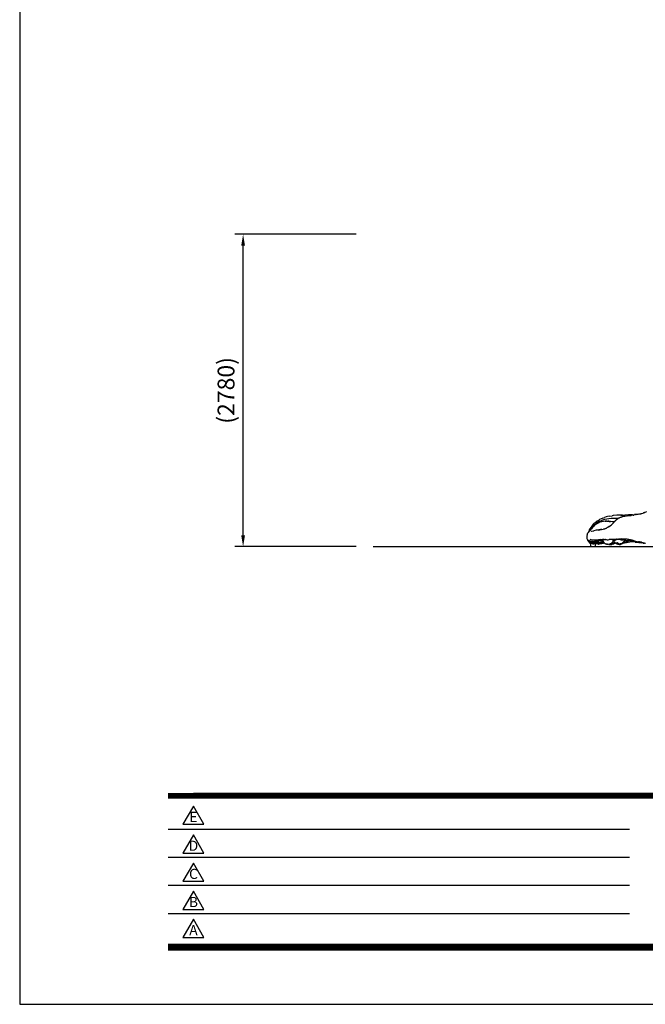
# Model space of a CAD drawing. Extents: x 48547 to 78247, y 0 to 21000.
# Drawn here: x 48547 to 54104, y 0 to 8751 of the extents above; entities that cross this region are included whole.
import ezdxf
from ezdxf.enums import TextEntityAlignment as Align

# ---------------------------------------------------------------- set-up
doc = ezdxf.new("R2010")
doc.units = 0
doc.header["$LTSCALE"] = 15
doc.layers.get('0').update_dxf_attribs({"linetype": 'CONTINUOUS'})
doc.layers.get('DEFPOINTS').update_dxf_attribs({"linetype": 'CONTINUOUS'})
for name, color, linetype in [('P001', 131, 'CONTINUOUS'), ('P_2DIM', 6, 'CONTINUOUS'), ('P_5DRAWFRAME', 104, 'CONTINUOUS'), ('P_7THICK', 7, 'CONTINUOUS')]:
    doc.layers.add(name, color=color, linetype=linetype)
doc.styles.add('BIGFONT', font='simplex.shx', dxfattribs={"bigfont": 'bigfont.shx'})
doc.styles.get("Standard").update_dxf_attribs({"font": 'simplex.shx', "bigfont": 'bigfont.shx'})
doc.dimstyles.new('DIMBIGFONT$0', dxfattribs={"dimscale": 30, "dimtxt": 3, "dimasz": 2, "dimexe": 1.5, "dimexo": 3, "dimgap": 0.75, "dimtad": 1, "dimdec": 1, "dimdsep": 46, "dimtxsty": 'BIGFONT', "dimsah": 1, "dimcen": 0, "dimclrt": 230, "dimadec": 1, "dimazin": 2, "dimtfac": 0.6, "dimtdec": 1, "dimtofl": 0, "dimtmove": 2, "dimatfit": 3, "dimfxl": 0, "dimtvp": 1, "dimtolj": 1, "dimarcsym": 0})

# ---------------------------------------------------------------- blocks, each defined once
blk = doc.blocks.new('DFP2')
at = {"color": 0}
for p, q in [((26.35, 37.5), (580.85, 37.5)), ((26.35, 37.4), (580.85, 37.4)), ((580.85, 37.3), (26.35, 37.3)), ((580.85, 37.2), (26.35, 37.2)), ((26.35, 37.1), (580.85, 37.1)), ((26.35, 37), (580.85, 37)), ((26.35, 36.9), (580.85, 36.9)), ((26.35, 36.8), (580.85, 36.8)), ((324.85, 37.5), (30.85, 37.5)), ((324.85, 37.3), (30.85, 37.3)), ((26.35, 36.7), (580.85, 36.7)), ((26.35, 31.15), (108.35, 31.15)), ((26.35, 26.15), (108.35, 26.15)), ((26.35, 21.15), (108.35, 21.15)), ((26.35, 16.15), (108.35, 16.15)), ((26.35, 10.7), (580.85, 10.7)), ((26.35, 10.6), (580.85, 10.6)), ((26.35, 10.5), (580.85, 10.5)), ((26.35, 10.4), (580.85, 10.4)), ((26.35, 10.3), (580.85, 10.3)), ((26.35, 10.2), (580.85, 10.2)), ((26.35, 10.1), (580.85, 10.1)), ((26.35, 10), (580.85, 10)), ((26.35, 9.9), (580.85, 9.9)), ((26.35, 9.8), (580.85, 9.8)), ((26.35, 9.7), (580.85, 9.7))]:
    blk.add_line(p, q, dxfattribs=at)
at = {"color": 0, "ltscale": 0.5}
for points in [[(30.86, 35.24), (28.99, 32), (32.73, 32)], [(30.87, 30.11), (29, 26.87), (32.74, 26.87)], [(30.87, 25.11), (29, 21.87), (32.74, 21.87)], [(30.87, 20.11), (29, 16.87), (32.74, 16.87)], [(30.87, 15.11), (29, 11.87), (32.74, 11.87)]]:
    blk.add_lwpolyline(points, close=True, dxfattribs=at)
at = {"layer": 'DEFPOINTS', "color": 0}
for p, q in [((0, 420), (0, 0)), ((0, 0), (594, 0))]:
    blk.add_line(p, q, dxfattribs=at)
at = {"color": 0, "ltscale": 0.5}
for s, p in [('E', (30.86, 33.08)), ('D', (30.87, 27.95)), ('C', (30.87, 22.95)), ('B', (30.87, 17.95)), ('A', (30.87, 12.95))]:
    blk.add_text(s, height=1.8, dxfattribs=at).set_placement(p, align=Align.MIDDLE)
at = {"color": 83, "ltscale": 0.5, "style": 'BIGFONT', "flags": 8}
for tag, p in [('REV05', (34.1, 32.19)), ('REV04', (34.1, 27.14)), ('REV03', (34.1, 21.89)), ('REV02', (34.1, 16.64)), ('REV01', (34.1, 11.39))]:
    blk.add_attdef(tag, text='', height=2, dxfattribs=at).set_placement(p, align=Align.BOTTOM_LEFT)
for tag, p in [('REVD5', (101.67, 32.19)), ('R5D', (116.23, 32.19)), ('R5C', (125.35, 32.19)), ('R5A', (134.48, 32.19)), ('REVD4', (101.67, 27.14)), ('R4D', (116.23, 27.14)), ('R4C', (125.35, 27.14)), ('R4A', (134.48, 27.14)), ('REVD3', (101.67, 21.89)), ('R3D', (116.23, 21.89)), ('R3C', (125.35, 21.89)), ('R3A', (134.48, 21.89)), ('REVD2', (101.67, 16.64)), ('R2D', (116.23, 16.64)), ('R2C', (125.35, 16.64)), ('R2A', (134.48, 16.64)), ('REVD1', (101.67, 11.39)), ('R1D', (116.23, 11.39)), ('R1C', (125.35, 11.39)), ('R1A', (134.48, 11.39))]:
    blk.add_attdef(tag, text='', height=2, dxfattribs=at).set_placement(p, align=Align.BOTTOM_CENTER)
at = {"color": 83, "ltscale": 0.5, "style": 'BIGFONT'}
for tag, height, p in [('PROJECT1', 4, (429.42, 29.5)), ('DATE', 3, (503.03, 29.02)), ('SCALE', 3, (542.35, 28.81)), ('PROJECT2', 4, (430.24, 20.28)), ('PROJECT3', 4, (430.24, 11.59)), ('DWGNO', 3, (513.51, 12.49))]:
    blk.add_attdef(tag, text='', height=height, dxfattribs=at).set_placement(p, align=Align.BOTTOM_CENTER)
blk = doc.blocks.new('*D12')
at = {"layer": 'DEFPOINTS', "color": 0}
for p in [(50531.2, 6843.8), (51686.8, 6843.8), (51686.8, 4068.2)]:
    blk.add_point(p, dxfattribs=at)
at = {"layer": 'P_2DIM', "color": 0, "lineweight": -2}
for p, q in [((51536.8, 6843.8), (50456.2, 6843.8)), ((50531.2, 4168.2), (50531.2, 6743.8)), ((51536.8, 4068.2), (50456.2, 4068.2))]:
    blk.add_line(p, q, dxfattribs=at)
at = {"layer": 'P_2DIM', "color": 0}
for points in [[(50514.5, 6743.8), (50547.8, 6743.8), (50531.2, 6843.8)], [(50514.5, 4168.2), (50547.8, 4168.2), (50531.2, 4068.2)]]:
    blk.add_solid(points, dxfattribs=at)
at = {"layer": 'P_2DIM', "color": 230, "insert": (50379.4, 5456), "char_height": 150, "attachment_point": 5, "rotation": 90, "style": 'BIGFONT'}
blk.add_mtext('\\A1;{\\C3;(2780)}', dxfattribs=at)

msp = doc.modelspace()

# ---------------------------------------------------------------- linework, layer by layer
at = {"layer": 'P001'}
for p, q in [((54114.88, 4375.95), (54099.12, 4370.7)), ((53658.95, 4282.38), (53670.12, 4291.08)), ((53670.11, 4291.07), (53670.17, 4290.98)), ((53670.12, 4291.08), (53677.48, 4296.33)), ((53670.27, 4290.82), (53670.17, 4290.97)), ((53677.48, 4296.33), (53685.08, 4301.24)), ((53685.08, 4301.24), (53692.85, 4305.86)), ((53688.28, 4286.9), (53692.29, 4289.08)), ((53704.67, 4294.95), (53692.29, 4289.08)), ((53696.83, 4308), (53692.85, 4305.86)), ((53696.37, 4291.15), (53693.7, 4289.75)), ((53704.67, 4294.95), (53696.37, 4291.15)), ((53712.93, 4315.7), (53696.83, 4308)), ((53725.21, 4321.03), (53712.93, 4315.7)), ((53725.21, 4321.03), (53742.11, 4327.2)), ((53754.96, 4331.35), (53742.11, 4327.2)), ((53748.55, 4293.61), (53758.78, 4293.77)), ((53763.87, 4293.64), (53748.55, 4293.61)), ((53768.26, 4334.88), (53754.96, 4331.35)), ((53763.87, 4293.64), (53758.78, 4293.77)), ((53763.87, 4293.64), (53768.94, 4293.36)), ((53786.14, 4339), (53768.26, 4334.88)), ((53768.94, 4293.36), (53772.04, 4293.09)), ((53772.04, 4293.09), (53771.97, 4293.09)), ((53771.97, 4293.09), (53773.99, 4292.95)), ((53772.57, 4293.04), (53779.01, 4292.48)), ((53777.61, 4292.6), (53773.99, 4292.95)), ((53789.46, 4291.46), (53779.01, 4292.48)), ((53783.99, 4291.99), (53790.15, 4291.37)), ((53786.15, 4338.89), (53786.14, 4339)), ((53786.15, 4338.89), (53809.32, 4342.69)), ((53786.15, 4338.89), (53786.28, 4339.01)), ((53786.28, 4339.01), (53809.32, 4342.69)), ((53791.25, 4291.23), (53789.46, 4291.46)), ((53791.25, 4291.23), (53791.42, 4291.24)), ((53791.42, 4291.24), (53794.87, 4290.89)), ((53822.27, 4287.3), (53794.87, 4290.89)), ((53818.67, 4343.83), (53809.32, 4342.69)), ((53818.66, 4343.7), (53809.32, 4342.69)), ((53817.08, 4275.44), (53833.25, 4292.59)), ((53852.18, 4346.1), (53818.67, 4343.83)), ((53822.27, 4287.3), (53824.24, 4288.5)), ((53824.24, 4288.5), (53826.05, 4289.44)), ((53829.76, 4290.97), (53832.61, 4291.91)), ((53833.25, 4292.59), (53835.62, 4295.21)), ((53836.47, 4296), (53835.62, 4295.21)), ((53839.74, 4299.57), (53836.47, 4296)), ((53839.74, 4299.57), (53841.76, 4301.39)), ((53840.83, 4300.25), (53842.84, 4302.71)), ((53842.84, 4302.71), (53846.56, 4306.48)), ((53846.56, 4306.48), (53847.53, 4307.2)), ((53847.34, 4307.04), (53855.23, 4313.37)), ((53848.31, 4315.83), (53851.04, 4315.38)), ((53851.04, 4315.38), (53856.38, 4314.17)), ((53886.33, 4347.06), (53852.21, 4346.22)), ((53856.51, 4314.26), (53853.17, 4314.9)), ((53855.23, 4313.37), (53858.42, 4315.6)), ((53862.49, 4318.22), (53858.42, 4315.6)), ((53865.32, 4319.89), (53862.49, 4318.22)), ((53865.32, 4319.89), (53867.18, 4320.83)), ((53869.18, 4321.7), (53867.18, 4320.83)), ((53869.18, 4321.7), (53873, 4323.93)), ((53873, 4323.93), (53875.04, 4324.99)), ((53886.38, 4347.19), (53873.2, 4346.74)), ((53879.2, 4327.09), (53875.04, 4324.99)), ((53879.2, 4327.09), (53883.55, 4329.06)), ((53883.55, 4329.06), (53888.25, 4330.37)), ((53902.08, 4347.37), (53886.33, 4347.06)), ((53886.38, 4347.19), (53901.05, 4347.35)), ((53888.25, 4330.37), (53890.96, 4331.45)), ((53890.96, 4331.45), (53895.81, 4332.9)), ((53895.81, 4332.9), (53898.48, 4333.57)), ((53901.31, 4334.25), (53898.48, 4333.57)), ((53901.05, 4347.35), (53927.71, 4347.98)), ((53903.94, 4334.85), (53901.31, 4334.25)), ((53902.14, 4347.37), (53920.68, 4347.71)), ((53906.69, 4335.45), (53903.94, 4334.85)), ((53912.38, 4336.51), (53906.69, 4335.45)), ((53912.38, 4336.51), (53915.25, 4337.15)), ((53915.25, 4337.15), (53920.93, 4338.39)), ((53954.85, 4349.02), (53920.68, 4347.71)), ((53920.93, 4338.39), (53935.83, 4340.61)), ((53946.91, 4342.17), (53935.83, 4340.61)), ((53946.91, 4342.17), (53952.69, 4342.82)), ((53952.69, 4342.82), (53958.49, 4343.3)), ((53988.64, 4351.25), (53954.85, 4349.02)), ((53957.36, 4343.21), (53961.55, 4343.92)), ((53961.55, 4343.92), (53967.21, 4344.66)), ((53967.21, 4344.66), (53972.06, 4345.21)), ((53972.06, 4345.21), (53976.78, 4345.68)), ((53973.59, 4345.08), (53972.82, 4345.24)), ((53980.56, 4346.14), (53976.78, 4345.68)), ((53995.32, 4347.8), (53980.56, 4346.14)), ((53988.64, 4351.25), (54007.58, 4352.73)), ((53995.32, 4347.8), (53999.01, 4348.26)), ((53999.01, 4348.26), (54002.39, 4348.69)), ((54012.44, 4350.17), (54002.39, 4348.69)), ((54021.73, 4354.39), (54007.58, 4352.73)), ((54021.65, 4351.73), (54012.44, 4350.17)), ((54025.32, 4352.15), (54021.65, 4351.73)), ((54021.73, 4354.39), (54053.84, 4358.48)), ((54044.88, 4356.12), (54025.32, 4352.15)), ((54044.88, 4356.12), (54054.8, 4358.38)), ((54056.3, 4358.84), (54053.84, 4358.48)), ((54054.43, 4358.3), (54056.86, 4359.01)), ((54056.86, 4359.01), (54062.97, 4360.46)), ((54062.97, 4360.46), (54067.37, 4361.28)), ((54067.37, 4361.28), (54072.88, 4362.98)), ((54072.88, 4362.98), (54084.5, 4366.22)), ((54087.56, 4367.23), (54084.5, 4366.22)), ((54096.51, 4369.5), (54087.56, 4367.23)), ((54088.74, 4367.53), (54099.12, 4370.7)), ((53600.34, 4196.1), (53601.86, 4200.91)), ((53603.84, 4206.39), (53601.86, 4200.91)), ((53604.79, 4205.4), (53602, 4197.64)), ((53604.79, 4205.4), (53602.17, 4197.78)), ((53603.84, 4206.39), (53608.24, 4216.93)), ((53604.79, 4205.4), (53609.15, 4215.93)), ((53604.79, 4205.4), (53606.91, 4210.69)), ((53606.91, 4210.69), (53607.91, 4212.93)), ((53610.7, 4206.9), (53607.83, 4203.52)), ((53608.24, 4216.93), (53613.3, 4227.18)), ((53614.15, 4226.17), (53609.15, 4215.93)), ((53610.29, 4218.27), (53611.55, 4221.1)), ((53610.7, 4206.9), (53614.28, 4211.51)), ((53611.55, 4221.1), (53614.15, 4226.17)), ((53613.3, 4227.18), (53618.94, 4237.11)), ((53623.03, 4240.77), (53614.15, 4226.17)), ((53614.15, 4226.17), (53616.95, 4231.14)), ((53614.28, 4211.51), (53623.19, 4222.81)), ((53615.33, 4213.83), (53614.39, 4211.65)), ((53617.84, 4218.97), (53614.43, 4211.69)), ((53616.63, 4216.39), (53615.33, 4213.83)), ((53623.03, 4240.77), (53616.95, 4231.14)), ((53626.18, 4233.93), (53617.84, 4218.97)), ((53621.98, 4241.95), (53618.94, 4237.11)), ((53620.51, 4224.02), (53618.99, 4221.04)), ((53626.18, 4233.93), (53620.51, 4224.02)), ((53624.8, 4246.28), (53621.98, 4241.95)), ((53622.73, 4204.68), (53626.03, 4204.99)), ((53632.05, 4253.29), (53623.03, 4240.77)), ((53628.92, 4249.21), (53623.03, 4240.77)), ((53623.13, 4204.43), (53647.22, 4209.05)), ((53625.67, 4225.97), (53623.19, 4222.81)), ((53634.35, 4258.47), (53624.8, 4246.28)), ((53629.98, 4230.58), (53625.67, 4225.97)), ((53634.49, 4236.87), (53626.64, 4227.01)), ((53632.05, 4253.29), (53628.92, 4249.21)), ((53628.93, 4238.37), (53631.91, 4242.65)), ((53631.91, 4242.65), (53633.66, 4244.94)), ((53645.77, 4268.62), (53632.05, 4253.29)), ((53638.73, 4261.11), (53632.05, 4253.29)), ((53633.66, 4244.93), (53635.03, 4246.84)), ((53633.68, 4244.96), (53638.26, 4250.94)), ((53641.13, 4266.26), (53634.35, 4258.47)), ((53634.49, 4236.87), (53639.1, 4242.54)), ((53636.86, 4249.12), (53635.03, 4246.84)), ((53637.34, 4240.38), (53637.99, 4241.38)), ((53641.05, 4245.7), (53637.67, 4240.79)), ((53637.99, 4241.38), (53639.5, 4243.45)), ((53643.32, 4256.93), (53638.26, 4250.94)), ((53645.77, 4268.62), (53638.73, 4261.11)), ((53639.1, 4242.54), (53648.61, 4252.71)), ((53639.1, 4242.54), (53641.63, 4245.09)), ((53641.56, 4254.98), (53639.57, 4252.5)), ((53647.57, 4254.05), (53641.05, 4245.7)), ((53641.13, 4266.26), (53644.75, 4269.95)), ((53643.37, 4256.99), (53641.56, 4254.98)), ((53641.63, 4245.09), (53644.34, 4247.49)), ((53642.73, 4247.85), (53644.25, 4249.92)), ((53644.99, 4258.91), (53643.35, 4256.97)), ((53643.56, 4208.13), (53647.79, 4209.19)), ((53647.57, 4254.05), (53644.25, 4249.92)), ((53644.75, 4269.95), (53648.16, 4273.21)), ((53645.77, 4268.62), (53652.53, 4275.17)), ((53645.77, 4268.62), (53649.1, 4271.94)), ((53668.19, 4213), (53647.79, 4209.19)), ((53658.95, 4282.38), (53648.16, 4273.21)), ((53648.61, 4252.71), (53651.37, 4254.75)), ((53652.88, 4256.68), (53648.98, 4252.98)), ((53650.86, 4273.55), (53649.1, 4271.94)), ((53657.74, 4264.93), (53651.05, 4258.04)), ((53654.31, 4261.56), (53651.05, 4258.04)), ((53654.37, 4276.76), (53652.53, 4275.17)), ((53652.88, 4256.68), (53661.19, 4264.02)), ((53657.74, 4264.93), (53654.31, 4261.56)), ((53656.05, 4278.3), (53654.37, 4276.76)), ((53659.66, 4281.33), (53654.38, 4276.77)), ((53657.47, 4279.44), (53656.05, 4278.3)), ((53665, 4271.22), (53657.74, 4264.93)), ((53661.31, 4268.15), (53657.74, 4264.93)), ((53661.19, 4264.02), (53666.04, 4267.46)), ((53665, 4271.22), (53661.31, 4268.15)), ((53670.59, 4270.19), (53666.04, 4267.46)), ((53679.7, 4215.06), (53668.19, 4213)), ((53673.84, 4214.03), (53668.19, 4213)), ((53670.59, 4270.19), (53683.2, 4277.17)), ((53676.51, 4279.88), (53688.28, 4286.9)), ((53676.51, 4279.88), (53680.38, 4282.32)), ((53699.27, 4218.06), (53679.7, 4215.06)), ((53688.28, 4286.9), (53680.38, 4282.32)), ((53683.2, 4277.17), (53694.99, 4282.55)), ((53685.61, 4278.53), (53684.02, 4277.55)), ((53684.31, 4277.68), (53687.84, 4279.98)), ((53685.7, 4215.4), (53690.2, 4216.36)), ((53690.1, 4281.29), (53687.84, 4279.98)), ((53691.83, 4282.36), (53690.11, 4281.3)), ((53695.86, 4284.64), (53690.14, 4281.31)), ((53713.19, 4220.46), (53690.2, 4216.36)), ((53695.86, 4284.64), (53691.83, 4282.36)), ((53694.58, 4217.14), (53699.27, 4218.06)), ((53694.87, 4282.49), (53697.58, 4283.9)), ((53701.2, 4217.4), (53709.4, 4219.46)), ((53701.2, 4217.4), (53705.29, 4218.48)), ((53707.31, 4218.93), (53705.29, 4218.48)), ((53709.4, 4219.46), (53713.54, 4220.32)), ((53718.04, 4221.31), (53713.19, 4220.46)), ((53713.19, 4220.46), (53713.39, 4220.43)), ((53713.54, 4220.32), (53713.39, 4220.43)), ((53713.54, 4220.32), (53743.22, 4226.8)), ((53732, 4224.35), (53743.24, 4226.98)), ((53743.22, 4226.8), (53755.55, 4230.72)), ((53743.24, 4226.98), (53748.37, 4228.44)), ((53755.55, 4230.72), (53759.58, 4232.27)), ((53763.49, 4234.1), (53759.22, 4232.14)), ((53771.08, 4238.31), (53763.49, 4234.1)), ((53782.09, 4245.09), (53771.08, 4238.31)), ((53782.09, 4245.09), (53795.76, 4255.58)), ((53792.29, 4252.92), (53795.56, 4255.53)), ((53795.56, 4255.53), (53802.16, 4261.13)), ((53818, 4275.81), (53802.16, 4261.13)), ((53807.02, 4265.63), (53817.08, 4275.44)), ((53822.01, 4284.24), (53821.96, 4281.47)), ((53821.96, 4281.47), (53821.99, 4280.64)), ((53822.02, 4280.67), (53821.96, 4281.47)), ((53822.01, 4284.24), (53822.27, 4287.3)), ((53583.91, 4153.7), (53583.62, 4148.65)), ((53583.62, 4148.65), (53583.65, 4146.11)), ((53583.65, 4146.11), (53583.88, 4143.59)), ((53583.88, 4143.59), (53584.35, 4141.11)), ((53584.44, 4158.74), (53583.91, 4153.7)), ((53584.35, 4141.11), (53585.02, 4138.67)), ((53585.21, 4163.75), (53584.44, 4158.74)), ((53585.02, 4138.67), (53586.63, 4134.46)), ((53586.15, 4168.72), (53585.21, 4163.75)), ((53587.32, 4173.65), (53586.15, 4168.72)), ((53586.63, 4134.46), (53588.87, 4130.54)), ((53587.32, 4173.65), (53589.02, 4179.1)), ((53588.87, 4130.54), (53590.16, 4128.68)), ((53589.02, 4179.1), (53591.31, 4184.34)), ((53590.16, 4128.68), (53591.61, 4126.96)), ((53594.21, 4189.26), (53591.31, 4184.34)), ((53591.61, 4126.96), (53593.28, 4125.45)), ((53595.18, 4124.04), (53593.28, 4125.45)), ((53594.7, 4122.67), (53594.14, 4124.82)), ((53595.93, 4191.54), (53594.21, 4189.26)), ((53595.85, 4119.84), (53594.7, 4122.67)), ((53595.18, 4124.04), (53599.05, 4121.92)), ((53599.07, 4121.37), (53595.18, 4124.04)), ((53595.85, 4119.84), (53597.22, 4116.97)), ((53595.93, 4191.54), (53597.54, 4193.39)), ((53598.9, 4114.35), (53597.22, 4116.97)), ((53598.94, 4114.52), (53597.22, 4116.97)), ((53597.54, 4193.39), (53599.94, 4195.6)), ((53597.54, 4193.39), (53599.34, 4195.09)), ((53600.82, 4111.96), (53598.9, 4114.35)), ((53600.84, 4112.12), (53598.94, 4114.52)), ((53606.93, 4117.89), (53599.05, 4121.92)), ((53599.07, 4121.37), (53602.82, 4119.19)), ((53599.34, 4195.09), (53601.29, 4197.05)), ((53599.94, 4195.6), (53602.2, 4197.34)), ((53601.29, 4197.05), (53603.42, 4198.82)), ((53602.82, 4119.19), (53606.83, 4117.54)), ((53606.79, 4117.6), (53606.83, 4117.69)), ((53606.83, 4117.54), (53606.79, 4117.6)), ((53606.93, 4117.89), (53606.83, 4117.7)), ((53606.83, 4117.54), (53606.83, 4117.7)), ((53606.83, 4117.54), (53609.91, 4116.55)), ((53613.05, 4115.76), (53609.91, 4116.55)), ((53612.87, 4115.81), (53613.72, 4115.51)), ((53616.23, 4115.12), (53613.05, 4115.76)), ((53613.72, 4115.51), (53616.69, 4114.51)), ((53622.62, 4114.11), (53616.23, 4115.12)), ((53619.59, 4113.63), (53616.69, 4114.51)), ((53619.41, 4114.56), (53618.69, 4114.73)), ((53622.62, 4114.11), (53619.41, 4114.56)), ((53627.12, 4113.55), (53619.46, 4114.66)), ((53619.59, 4113.63), (53627.67, 4111.4)), ((53622.79, 4114.27), (53629.21, 4113.19)), ((53629.21, 4113.19), (53632.32, 4112.68)), ((53675.64, 4116.96), (53665.48, 4115.4)), ((53669.18, 4108.73), (53692.29, 4113.65)), ((53675.34, 4116.91), (53687.45, 4119.03)), ((53682.6, 4127.08), (53705.51, 4129.35)), ((53698.79, 4129.28), (53686.79, 4129.12)), ((53686.79, 4129.12), (53695.79, 4129.17)), ((53702.14, 4120.97), (53686.84, 4118.92)), ((53692.29, 4113.65), (53687.7, 4112.53)), ((53689.15, 4112.92), (53688.43, 4112.83)), ((53689.01, 4112.85), (53690.06, 4113.15)), ((53690.06, 4113.15), (53692.28, 4113.64)), ((53690.06, 4113.15), (53690.54, 4113.22)), ((53690.3, 4113.22), (53690.51, 4113.25)), ((53691.07, 4113.3), (53692.47, 4113.5)), ((53695.79, 4129.17), (53697.81, 4129.26)), ((53701.87, 4120.8), (53696.21, 4120.18)), ((53700.63, 4129.39), (53698.79, 4129.28)), ((53700.64, 4129.39), (53701.79, 4129.44)), ((53704.79, 4129.64), (53700.7, 4129.39)), ((53704.79, 4129.64), (53701.79, 4129.44)), ((53710.31, 4121.65), (53701.87, 4120.8)), ((53704.18, 4129.81), (53726.62, 4131.29)), ((53720.9, 4130.64), (53705.51, 4129.35)), ((53705.82, 4129.24), (53705.83, 4129.38)), ((53706.75, 4129.45), (53733.99, 4129.55)), ((53706.75, 4129.45), (53723.17, 4129.5)), ((53714.47, 4121.89), (53710.31, 4121.65)), ((53723.04, 4122.94), (53714.47, 4121.89)), ((53729.55, 4119.3), (53717.51, 4113.11)), ((53717.65, 4111.91), (53719.81, 4113.09)), ((53719.81, 4113.09), (53729.71, 4118.84)), ((53729.84, 4118.47), (53721.46, 4114.04)), ((53730.4, 4116.85), (53722.21, 4111.65)), ((53728.01, 4123.77), (53723.04, 4122.94)), ((53723.69, 4129.51), (53723.17, 4129.5)), ((53724, 4112.36), (53730.49, 4116.58)), ((53728.33, 4115.53), (53724, 4112.36)), ((53724.12, 4112.43), (53731.18, 4114.88)), ((53731.06, 4115.16), (53724.66, 4112.78)), ((53725.19, 4129.52), (53725.36, 4129.4)), ((53725.82, 4129.03), (53725.36, 4129.4)), ((53725.57, 4129.23), (53726.55, 4127.98)), ((53730.62, 4114.46), (53725.81, 4112.76)), ((53730.69, 4116.01), (53726.55, 4127.98)), ((53731.65, 4131.69), (53726.62, 4131.29)), ((53729.49, 4117.14), (53727.38, 4117.17)), ((53730.12, 4117.67), (53727.62, 4117.3)), ((53730.35, 4116.98), (53729.49, 4117.14)), ((53731.24, 4114.74), (53730.62, 4114.46)), ((53732.12, 4112.72), (53730.69, 4116.01)), ((53737.38, 4131.81), (53731.65, 4131.69)), ((53733.01, 4130.53), (53733.37, 4130.05)), ((53733.01, 4130.53), (53733.68, 4129.7)), ((53733.23, 4130.23), (53733.25, 4130.23)), ((53733.68, 4129.7), (53733.37, 4130.05)), ((53738.41, 4129.9), (53733.99, 4129.55)), ((53737.38, 4131.81), (53741.36, 4131.45)), ((53738.41, 4129.9), (53746.51, 4130.93)), ((53741.36, 4131.45), (53749.74, 4130.6)), ((53749.6, 4130.43), (53747.25, 4130.85)), ((53749.56, 4130.36), (53748.41, 4130.65)), ((53749.56, 4130.36), (53754.35, 4129.83)), ((53789.34, 4129.56), (53782.86, 4129.82)), ((53794.06, 4129.65), (53789.34, 4129.56)), ((53799.27, 4130), (53794.06, 4129.65)), ((53810.86, 4130.63), (53800.09, 4130.59)), ((53815.58, 4131.18), (53810.86, 4130.63)), ((53821.76, 4130.17), (53812.15, 4130.78)), ((53816.02, 4110.78), (53818.19, 4115.95)), ((53817.47, 4130.44), (53822.2, 4129.93)), ((53817.77, 4114.96), (53818.52, 4115.3)), ((53818.19, 4130.31), (53818.24, 4130.36)), ((53818.19, 4115.95), (53819.46, 4120.89)), ((53819.8, 4117.76), (53818.37, 4116.68)), ((53822.95, 4119.35), (53818.52, 4115.3)), ((53818.68, 4127.97), (53818.82, 4124.21)), ((53818.82, 4122.99), (53818.82, 4124.21)), ((53819.31, 4128.6), (53819.49, 4130.23)), ((53819.46, 4120.89), (53819.34, 4128.86)), ((53819.35, 4120.44), (53821.84, 4121.17)), ((53819.42, 4123.11), (53820.57, 4124.12)), ((53819.43, 4123), (53820.69, 4123.96)), ((53824.36, 4121.59), (53819.8, 4117.76)), ((53821.84, 4121.17), (53826.35, 4123.58)), ((53826.87, 4129.95), (53822.2, 4129.93)), ((53822.95, 4119.35), (53824.55, 4121.6)), ((53824.08, 4127.51), (53828.96, 4128.07)), ((53824.15, 4127.46), (53824.36, 4127.54)), ((53824.21, 4127.44), (53824.38, 4127.54)), ((53825.16, 4122.94), (53824.55, 4121.6)), ((53830.36, 4124.63), (53825, 4122.59)), ((53825.11, 4122.84), (53833.34, 4125.64)), ((53826.35, 4123.58), (53828.5, 4125.36)), ((53831.51, 4130.21), (53826.87, 4129.95)), ((53833.7, 4114.21), (53827.19, 4123.42)), ((53833.7, 4114.21), (53827.3, 4123.46)), ((53827.89, 4122.6), (53827.75, 4122.63)), ((53828.16, 4122.21), (53828.04, 4122.23)), ((53828.11, 4125.03), (53832.34, 4126.52)), ((53828.5, 4125.36), (53830.37, 4127.07)), ((53828.96, 4128.07), (53831.37, 4128.59)), ((53830.07, 4133.08), (53863.13, 4133.19)), ((53830.37, 4127.07), (53831.73, 4128.65)), ((53830.9, 4128.49), (53831.26, 4128.53)), ((53832.87, 4128.95), (53831.25, 4128.09)), ((53833.65, 4129.15), (53831.26, 4128.53)), ((53835.99, 4130.86), (53831.51, 4130.21)), ((53832.34, 4126.52), (53833.04, 4125.85)), ((53833.34, 4125.64), (53833.04, 4125.85)), ((53851.21, 4133.15), (53833.34, 4125.64)), ((53837.84, 4130.96), (53833.65, 4129.15)), ((53835.7, 4129.77), (53833.74, 4129.19)), ((53835.47, 4126.53), (53842.25, 4128.53)), ((53835.7, 4129.77), (53837.91, 4130.52)), ((53840.42, 4131.7), (53835.99, 4130.86)), ((53837.78, 4127.5), (53846.09, 4130.79)), ((53840.11, 4131.39), (53837.91, 4130.52)), ((53840.11, 4131.39), (53841.03, 4131.86)), ((53845.94, 4133.13), (53840.42, 4131.7)), ((53842.25, 4128.53), (53855.91, 4133.17)), ((53848.1, 4133.64), (53852.69, 4134.18)), ((53863.12, 4133.12), (53858.62, 4133.18)), ((53863.12, 4133.12), (53867.69, 4133.44)), ((53894.92, 4136.5), (53867.69, 4133.44)), ((53867.69, 4133.44), (53881.32, 4134.87)), ((53867.69, 4133.44), (53887.09, 4134.68)), ((53871.63, 4133.85), (53871.58, 4133.88)), ((53874.92, 4132.33), (53871.93, 4133.71)), ((53880.11, 4130.64), (53874.92, 4132.33)), ((53882.72, 4130.15), (53880.11, 4130.64)), ((53885.52, 4129.36), (53880.31, 4130.83)), ((53894.92, 4136.5), (53881.32, 4134.87)), ((53894.74, 4134.48), (53881.32, 4134.87)), ((53885.52, 4129.36), (53895.64, 4128.11)), ((53887.55, 4134.69), (53887.09, 4134.68)), ((53913.95, 4134.13), (53894.74, 4134.48)), ((53895.64, 4128.11), (53900.57, 4127.62)), ((53900.57, 4127.62), (53910.67, 4126.72)), ((53910.67, 4126.72), (53921.11, 4125.75)), ((53921.47, 4117.03), (53911.48, 4109.14)), ((53921.11, 4125.75), (53932.08, 4124.99)), ((53921.47, 4117.03), (53924.89, 4119.55)), ((53932.08, 4124.99), (53953.56, 4123.24)), ((53934.22, 4110.59), (53940.68, 4115.38)), ((53940.68, 4115.38), (53942.66, 4117.19)), ((53942.66, 4117.19), (53946.54, 4121.06)), ((53945.73, 4120.25), (53946.51, 4120.14)), ((53946.51, 4120.14), (53951.68, 4119.59)), ((53948.5, 4123.18), (53946.54, 4121.06)), ((53948.07, 4124.32), (53970.28, 4122.45)), ((53948.07, 4124.32), (53953.6, 4123.69)), ((53948.5, 4123.18), (53948.81, 4123.63)), ((53949.2, 4124.19), (53949.23, 4124.23)), ((53951.68, 4119.59), (53967.19, 4121.5)), ((53953.56, 4123.24), (53969.62, 4121.6)), ((53953.6, 4123.69), (53970.28, 4122.45)), ((53964.73, 4121.2), (53964.78, 4121.19)), ((53966.52, 4130.22), (53984.68, 4128.01)), ((53968.54, 4121.71), (53967.19, 4121.5)), ((53969.62, 4121.6), (54000.92, 4118.62)), ((53970.28, 4122.45), (53988.44, 4120.58)), ((53970.28, 4122.45), (53986.3, 4120.9)), ((53972.23, 4122.26), (53972.18, 4122.26)), ((53984.68, 4128.01), (54000.69, 4122.7)), ((53986.3, 4120.9), (53988.41, 4120.59)), ((53988.45, 4120.58), (54007.55, 4117.73)), ((54006.7, 4117.6), (54000.92, 4118.62)), ((54006.7, 4117.6), (54014.18, 4116.43)), ((54007.55, 4117.73), (54042.64, 4110.81)), ((53600.69, 4112.12), (53602.1, 4109.43)), ((53603.01, 4109.85), (53600.82, 4111.96)), ((53603.04, 4110), (53600.84, 4112.12)), ((53602.1, 4109.43), (53604.14, 4106.43)), ((53603.01, 4109.85), (53605.39, 4108)), ((53603.04, 4110), (53605.39, 4108)), ((53604.14, 4106.43), (53606.17, 4103.77)), ((53608.05, 4106.4), (53605.39, 4108)), ((53608.11, 4106.55), (53605.39, 4108)), ((53607.25, 4102.47), (53606.17, 4103.77)), ((53607.25, 4102.47), (53608.42, 4101.27)), ((53608.05, 4106.4), (53610.79, 4105.02)), ((53610.87, 4105.2), (53608.11, 4106.55)), ((53608.42, 4101.27), (53609.71, 4100.24)), ((53611.05, 4099.25), (53609.71, 4100.24)), ((53610.79, 4105.02), (53616.53, 4102.94)), ((53614.03, 4097.66), (53611.05, 4099.25)), ((53611.13, 4099.36), (53617.71, 4096.22)), ((53614.03, 4097.66), (53615.26, 4097.38)), ((53622.52, 4101.68), (53616.53, 4102.94)), ((53624.28, 4094.39), (53617.71, 4096.22)), ((53620.22, 4068.16), (53620.22, 4095.52)), ((53623.02, 4101.56), (53621.83, 4101.83)), ((53628.81, 4101.2), (53622.66, 4101.94)), ((53626.25, 4101.02), (53623.02, 4101.56)), ((53634.23, 4093.03), (53624.28, 4094.39)), ((53626.25, 4101.02), (53628.37, 4100.73)), ((53634.8, 4110.24), (53627.87, 4111.4)), ((53628.37, 4100.73), (53633.96, 4101.1)), ((53628.37, 4100.73), (53634.93, 4100.95)), ((53628.81, 4101.2), (53634.62, 4101.25)), ((53641.64, 4111.64), (53632.32, 4112.68)), ((53633.96, 4101.1), (53639.69, 4101.52)), ((53634.23, 4093.03), (53647.56, 4093.05)), ((53640.41, 4101.84), (53634.62, 4101.25)), ((53640.6, 4109.53), (53634.8, 4110.24)), ((53634.93, 4100.95), (53640.68, 4101.56)), ((53649.26, 4099.71), (53636.32, 4101.1)), ((53636.57, 4101.12), (53640.04, 4100.92)), ((53639.69, 4101.3), (53637.7, 4101.24)), ((53639.36, 4101.31), (53637.83, 4101.26)), ((53639.89, 4101.32), (53638.71, 4101.35)), ((53639.69, 4101.3), (53639.36, 4101.31)), ((53639.69, 4101.52), (53645.62, 4102.47)), ((53645.38, 4102.24), (53639.69, 4101.52)), ((53639.89, 4101.32), (53643.69, 4101.68)), ((53640.04, 4100.92), (53649.63, 4101.48)), ((53640.04, 4100.92), (53644.84, 4101.11)), ((53640.41, 4101.84), (53645.62, 4102.47)), ((53642.98, 4109.26), (53640.6, 4109.53)), ((53640.68, 4101.56), (53645.38, 4102.24)), ((53640.68, 4101.56), (53643.69, 4101.68)), ((53644.77, 4111.62), (53641.64, 4111.64)), ((53642.98, 4109.26), (53644.98, 4109.11)), ((53645.17, 4108.99), (53642.98, 4109.26)), ((53643.69, 4101.68), (53647.86, 4102.19)), ((53651.15, 4112.09), (53644.77, 4111.62)), ((53644.84, 4101.11), (53649.63, 4101.48)), ((53647.83, 4108.62), (53645.17, 4108.99)), ((53663.16, 4104.67), (53645.38, 4102.24)), ((53645.62, 4102.47), (53658.37, 4104.56)), ((53646.08, 4108.82), (53645.67, 4108.92)), ((53646.08, 4108.82), (53647.83, 4108.62)), ((53646.08, 4108.82), (53650.1, 4108.14)), ((53647.56, 4093.05), (53655.41, 4094.06)), ((53647.86, 4102.19), (53657.06, 4103.84)), ((53649.26, 4099.71), (53653.96, 4099.31)), ((53649.63, 4101.48), (53654.4, 4102.07)), ((53649.63, 4101.48), (53654.74, 4102.06)), ((53650.1, 4108.14), (53652.25, 4107.76)), ((53652.85, 4112.45), (53651.15, 4112.09)), ((53657.55, 4107.17), (53652.25, 4107.76)), ((53652.84, 4101.87), (53652.9, 4101.85)), ((53654.68, 4112.67), (53653, 4112.46)), ((53663.5, 4098.71), (53653.96, 4099.31)), ((53659.64, 4101.87), (53654.4, 4102.07)), ((53655.41, 4094.06), (53663.21, 4095.42)), ((53656.05, 4094.17), (53658.54, 4094.23)), ((53663.76, 4107.9), (53657.55, 4107.17)), ((53658.54, 4094.23), (53668.68, 4095.17)), ((53658.79, 4104.78), (53663.62, 4104.91)), ((53659.64, 4101.87), (53663.75, 4099.77)), ((53667.02, 4105.71), (53661.19, 4105.2)), ((53662.32, 4068.16), (53662.32, 4094.58)), ((53663.16, 4104.67), (53662.76, 4104.86)), ((53663.16, 4104.67), (53662.78, 4104.86)), ((53663.21, 4095.42), (53665.16, 4095.8)), ((53663.5, 4098.71), (53666.55, 4098.82)), ((53663.62, 4104.91), (53672.15, 4105.29)), ((53667.84, 4098.37), (53663.75, 4099.77)), ((53663.76, 4107.9), (53669.18, 4108.73)), ((53664.22, 4104.94), (53666.1, 4104.43)), ((53664.75, 4095.72), (53666.99, 4095.65)), ((53664.91, 4104.97), (53666.02, 4104.83)), ((53665.09, 4104.7), (53666.2, 4104.09)), ((53666.1, 4104.43), (53666.02, 4104.83)), ((53666.2, 4104.09), (53668.24, 4102.56)), ((53666.99, 4095.65), (53670.91, 4095.38)), ((53667, 4103.49), (53670.46, 4100.63)), ((53667.02, 4105.71), (53672.06, 4105.32)), ((53672.52, 4098.03), (53667.85, 4098.33)), ((53669.65, 4105.13), (53668.58, 4105.13)), ((53670.43, 4095.41), (53668.68, 4095.17)), ((53669.18, 4108.73), (53687.7, 4112.53)), ((53672.22, 4105.27), (53669.65, 4105.13)), ((53669.65, 4105.13), (53672.35, 4105.24)), ((53670.46, 4100.63), (53675.34, 4098.91)), ((53670.91, 4095.38), (53674.72, 4094.31)), ((53671.02, 4100.43), (53675.51, 4098.28)), ((53673.24, 4097.87), (53672.01, 4098.06)), ((53681.55, 4102.82), (53672.06, 4105.32)), ((53672.96, 4097.92), (53675.09, 4097.98)), ((53673.24, 4097.87), (53675.83, 4097.7)), ((53674.72, 4094.4), (53681.4, 4091.41)), ((53674.72, 4094.31), (53676.41, 4093.64)), ((53675.09, 4097.98), (53676.74, 4098.09)), ((53675.51, 4098.28), (53680.89, 4098.4)), ((53675.83, 4097.7), (53678.43, 4097.75)), ((53675.87, 4098.29), (53677.01, 4098.03)), ((53678.36, 4097.9), (53677.01, 4098.03)), ((53679.73, 4097.92), (53678.36, 4097.9)), ((53678.43, 4097.75), (53680.76, 4098.02)), ((53681.1, 4098.05), (53679.73, 4097.92)), ((53680.76, 4098.02), (53681.15, 4097.95)), ((53686.61, 4098.89), (53681.15, 4097.95)), ((53681.4, 4091.41), (53683.7, 4090.75)), ((53686.96, 4102.66), (53681.55, 4102.82)), ((53683.05, 4098.28), (53683.59, 4098.34)), ((53684.08, 4098.46), (53683.59, 4098.34)), ((53683.7, 4090.75), (53686.14, 4090.4)), ((53685.42, 4112.06), (53686.43, 4112.4)), ((53688.64, 4090.46), (53686.14, 4090.4)), ((53686.15, 4112.21), (53687.3, 4112.58)), ((53686.29, 4112.24), (53687.35, 4112.59)), ((53692.15, 4100.08), (53686.61, 4098.89)), ((53693.43, 4103.96), (53686.96, 4102.66)), ((53687.88, 4112.67), (53686.97, 4112.38)), ((53688.64, 4090.46), (53693.72, 4090.89)), ((53692.15, 4100.08), (53702.72, 4103.74)), ((53692.15, 4100.08), (53703.42, 4103.14)), ((53695.85, 4104.59), (53693.43, 4103.96)), ((53708.53, 4092.26), (53693.72, 4090.89)), ((53698.2, 4105.45), (53695.85, 4104.59)), ((53701.68, 4106.75), (53698.2, 4105.45)), ((53698.69, 4101.86), (53703.6, 4103.01)), ((53701.71, 4107.32), (53702.87, 4107.14)), ((53702.79, 4107.16), (53701.86, 4107.06)), ((53702.72, 4103.74), (53707.44, 4105.41)), ((53704.05, 4107.1), (53702.87, 4107.14)), ((53703.6, 4103.01), (53708.78, 4104.71)), ((53705.23, 4107.2), (53704.05, 4107.1)), ((53706.39, 4107.42), (53705.23, 4107.2)), ((53708.65, 4108.18), (53706.39, 4107.42)), ((53707.44, 4105.41), (53717.57, 4109.17)), ((53711.23, 4092.71), (53708.53, 4092.26)), ((53708.78, 4104.71), (53713.85, 4106.96)), ((53713.27, 4094.2), (53710.71, 4094.48)), ((53716.21, 4093.77), (53711.23, 4092.71)), ((53712.34, 4106.29), (53727.03, 4110.08)), ((53715.81, 4094.55), (53713.27, 4094.2)), ((53713.82, 4094.28), (53713.42, 4094.2)), ((53724, 4112.36), (53713.85, 4106.96)), ((53714.63, 4107.38), (53726.19, 4110.46)), ((53717.09, 4111.68), (53715.36, 4110.77)), ((53715.38, 4111.09), (53716.53, 4111.44)), ((53716.21, 4093.77), (53718.72, 4094.44)), ((53717.65, 4111.91), (53716.53, 4111.44)), ((53722.21, 4111.65), (53717.57, 4109.17)), ((53721.16, 4095.02), (53718.72, 4094.44)), ((53723.62, 4095.68), (53721.16, 4095.02)), ((53723.21, 4111.94), (53725.81, 4112.76)), ((53726.26, 4096.44), (53723.62, 4095.68)), ((53726.45, 4096.43), (53725.74, 4096.29)), ((53731.04, 4111.96), (53726.19, 4110.46)), ((53728.76, 4097.03), (53726.45, 4096.43)), ((53727.03, 4110.08), (53732.52, 4111.98)), ((53728.76, 4097.03), (53733.57, 4098.26)), ((53738.79, 4100.91), (53728.95, 4099.4)), ((53735, 4107.44), (53729.99, 4111.1)), ((53735.5, 4106.52), (53732.12, 4112.72)), ((53741.67, 4099.62), (53733.57, 4098.26)), ((53740.84, 4100.45), (53734.72, 4101.96)), ((53737.61, 4103.71), (53735.5, 4106.52)), ((53739.04, 4100.89), (53736.44, 4101.08)), ((53742.59, 4098.7), (53737.61, 4103.71)), ((53742.59, 4098.7), (53745.31, 4096.29)), ((53745.31, 4096.29), (53748.39, 4094.04)), ((53748.39, 4094.04), (53751.86, 4092.33)), ((53749.49, 4093.5), (53751.8, 4092.25)), ((53751.8, 4092.25), (53755.5, 4091.28)), ((53754.95, 4091.43), (53755.51, 4091.25)), ((53755.51, 4091.25), (53759.42, 4090.67)), ((53759.42, 4090.67), (53763.08, 4090.16)), ((53761.37, 4090.25), (53760.92, 4090.46)), ((53766.48, 4088.52), (53761.37, 4090.25)), ((53763.08, 4090.16), (53765.42, 4089.66)), ((53766.53, 4089.3), (53765.42, 4089.66)), ((53767.89, 4088.08), (53766.48, 4088.52)), ((53766.53, 4089.3), (53770.42, 4088.4)), ((53778.46, 4085.91), (53767.89, 4088.08)), ((53770.42, 4088.4), (53773.94, 4088.01)), ((53777.48, 4088.1), (53773.94, 4088.01)), ((53777.48, 4088.1), (53780.81, 4088.6)), ((53778.46, 4085.91), (53783.79, 4085.65)), ((53780.81, 4088.6), (53787.9, 4090.24)), ((53783.79, 4085.65), (53794.28, 4086.46)), ((53786.86, 4089.38), (53785.69, 4089.73)), ((53786.28, 4085.84), (53790.13, 4085.48)), ((53792.93, 4088.48), (53786.86, 4089.38)), ((53787.75, 4090.2), (53792.13, 4090.98)), ((53787.9, 4090.24), (53791.27, 4091.43)), ((53788.44, 4086.01), (53794.58, 4086.2)), ((53790.13, 4085.48), (53795.26, 4085.55)), ((53794.21, 4092.79), (53791.27, 4091.43)), ((53792.13, 4090.98), (53795.17, 4092.05)), ((53798.21, 4088.31), (53792.93, 4088.48)), ((53800.42, 4096.18), (53794.21, 4092.79)), ((53794.58, 4086.2), (53805.04, 4087.54)), ((53795.17, 4092.05), (53796.71, 4092.65)), ((53795.26, 4085.55), (53805.43, 4086.98)), ((53796.71, 4092.65), (53798.12, 4093.49)), ((53798.12, 4093.49), (53799.31, 4094.3)), ((53803.44, 4088.85), (53798.21, 4088.31)), ((53799.31, 4094.3), (53801.77, 4096.67)), ((53800.04, 4086.22), (53805.33, 4086.79)), ((53800.42, 4096.18), (53806.27, 4099.47)), ((53801.77, 4096.67), (53802.06, 4097.1)), ((53808.02, 4097.74), (53802, 4097)), ((53813.74, 4091.31), (53803.44, 4088.85)), ((53805.04, 4087.54), (53810.16, 4088.77)), ((53809.67, 4097.9), (53805.16, 4098.85)), ((53815.33, 4089.56), (53805.33, 4086.79)), ((53806.27, 4099.47), (53809.11, 4101.34)), ((53809.11, 4101.34), (53811.65, 4103.58)), ((53814.69, 4097.01), (53809.67, 4097.9)), ((53815.21, 4090.44), (53810.16, 4088.77)), ((53813.79, 4106.3), (53811.65, 4103.58)), ((53818.41, 4092.99), (53813.74, 4091.31)), ((53816.02, 4110.78), (53813.79, 4106.3)), ((53817.74, 4107.25), (53814.65, 4108.03)), ((53814.67, 4108.06), (53817.74, 4107.25)), ((53819.81, 4096.86), (53814.69, 4097.01)), ((53823.9, 4094.82), (53815.21, 4090.44)), ((53815.33, 4089.56), (53824.18, 4093.97)), ((53815.36, 4107.85), (53815.44, 4107.86)), ((53815.9, 4107.72), (53815.94, 4107.73)), ((53827.36, 4097.26), (53818.41, 4092.99)), ((53825.16, 4097.58), (53819.81, 4096.86)), ((53825.23, 4103.77), (53822.82, 4105.14)), ((53830.1, 4101.09), (53822.82, 4105.14)), ((53823.9, 4094.82), (53827.96, 4097.49)), ((53824.18, 4093.97), (53833.1, 4099.64)), ((53832.68, 4099.84), (53825.16, 4097.58)), ((53830.1, 4101.09), (53825.23, 4103.77)), ((53826.62, 4103.01), (53826.64, 4103.02)), ((53826.78, 4102.92), (53826.79, 4102.93)), ((53829.35, 4101.45), (53827.32, 4101.46)), ((53829.51, 4098.89), (53827.36, 4097.26)), ((53828.71, 4101.76), (53827.46, 4101.91)), ((53828.34, 4101.94), (53827.6, 4102.15)), ((53835.11, 4098.67), (53827.7, 4102.25)), ((53827.96, 4097.49), (53829.55, 4098.9)), ((53829.91, 4097.62), (53833.12, 4099.63)), ((53836.96, 4102.35), (53831.34, 4107.26)), ((53837.74, 4097.76), (53835.11, 4098.67)), ((53836.96, 4102.35), (53839.28, 4100.4)), ((53840.34, 4097.12), (53837.74, 4097.76)), ((53839.28, 4100.4), (53841.84, 4098.8)), ((53840.34, 4097.12), (53845.11, 4096.76)), ((53843.2, 4098.17), (53841.84, 4098.8)), ((53845.35, 4096.6), (53842.08, 4098.68)), ((53843.2, 4098.17), (53844.63, 4097.67)), ((53843.28, 4097.65), (53843.8, 4097.59)), ((53850.07, 4097.17), (53845.11, 4096.83)), ((53845.35, 4096.6), (53847.69, 4095.24)), ((53850.18, 4093.93), (53847.69, 4095.24)), ((53850.18, 4093.93), (53852.65, 4092.96)), ((53855.27, 4092.2), (53852.65, 4092.96)), ((53853.9, 4101.01), (53856.85, 4100.75)), ((53855.27, 4092.2), (53860.37, 4090.79)), ((53856.85, 4100.75), (53859.59, 4099.71)), ((53864.41, 4096.39), (53859.59, 4099.71)), ((53860.37, 4090.79), (53865.44, 4089.03)), ((53864.41, 4096.39), (53865.76, 4095.56)), ((53865.44, 4089.03), (53870.37, 4087.54)), ((53867.18, 4094.86), (53865.76, 4095.56)), ((53867.18, 4094.86), (53870.15, 4093.8)), ((53870.15, 4093.8), (53873.34, 4093.13)), ((53870.59, 4087.49), (53870.37, 4087.54)), ((53870.59, 4087.49), (53875.7, 4086.73)), ((53872.29, 4093.35), (53875.95, 4092.52)), ((53873.34, 4093.13), (53877.11, 4092.79)), ((53875.89, 4086.71), (53875.7, 4086.73)), ((53875.89, 4086.71), (53881.11, 4086.95)), ((53875.95, 4092.52), (53879.4, 4092.16)), ((53882.63, 4092.3), (53879.4, 4092.16)), ((53881.11, 4086.95), (53884.13, 4087.33)), ((53886.55, 4093.06), (53882.63, 4092.3)), ((53889.63, 4088.91), (53884.13, 4087.33)), ((53892.21, 4090.04), (53889.63, 4088.91)), ((53892.21, 4090.04), (53894.95, 4091.4)), ((53897.37, 4092.88), (53894.95, 4091.4)), ((53899.82, 4094.71), (53897.37, 4092.88)), ((53902.48, 4101.86), (53899.35, 4099.57)), ((53899.82, 4094.71), (53905.89, 4099.67)), ((53901.79, 4101.35), (53900.79, 4100.54)), ((53906.47, 4099.61), (53901.53, 4096.11)), ((53901.62, 4096.18), (53906.79, 4099.99)), ((53905.46, 4104.3), (53902.48, 4101.86)), ((53905.33, 4099.76), (53908.08, 4100.19)), ((53911.48, 4109.14), (53905.46, 4104.3)), ((53905.65, 4099.79), (53905.85, 4099.84)), ((53905.89, 4099.67), (53906.39, 4099.93)), ((53906.47, 4099.61), (53907.13, 4100.04)), ((53910.66, 4100.43), (53908.08, 4100.19)), ((53910.66, 4100.43), (53913.61, 4100.8)), ((53916.22, 4101.32), (53913.61, 4100.8)), ((53916.22, 4101.32), (53919.02, 4102.1)), ((53921.76, 4103.11), (53919.02, 4102.1)), ((53924.42, 4104.3), (53921.76, 4103.11)), ((53926.96, 4105.72), (53924.42, 4104.3)), ((53924.96, 4104.6), (53925.12, 4104.59)), ((53925.12, 4104.59), (53933.15, 4105.3)), ((53934.22, 4110.59), (53926.73, 4105.79)), ((53926.96, 4105.72), (53929.42, 4107.28)), ((53927.26, 4105.91), (53927.68, 4105.81)), ((53928.99, 4105.62), (53927.29, 4105.93)), ((53928.99, 4105.62), (53927.68, 4105.81)), ((53928.99, 4105.62), (53936.75, 4105.59)), ((53934.22, 4110.59), (53929.42, 4107.28)), ((53938.02, 4105.7), (53933.15, 4105.3)), ((53939.25, 4105.99), (53938.02, 4105.7)), ((53940.72, 4106.24), (53939.25, 4105.99)), ((53940.72, 4106.24), (53942.05, 4106.54)), ((53942.29, 4106.61), (53942.05, 4106.54)), ((53942.29, 4106.61), (53943.67, 4106.87)), ((53943.67, 4106.87), (53943.84, 4106.92)), ((53943.75, 4106.91), (53946.65, 4107.27)), ((53946.65, 4107.27), (53951.15, 4108.03)), ((53950.96, 4108.44), (53964.98, 4110.71)), ((53951.15, 4108.03), (53957.38, 4109.48)), ((53979.31, 4110.01), (53964.98, 4110.71)), ((54013.35, 4108.79), (53979.31, 4110.01)), ((54012.93, 4108.3), (54036.52, 4106.37)), ((54036.52, 4106.37), (54046.2, 4105.25)), ((54051.61, 4109.13), (54042.64, 4110.81)), ((54046.2, 4105.25), (54066.39, 4102.65)), ((54056.22, 4108.48), (54051.61, 4109.13)), ((54060.37, 4107.74), (54055.87, 4108.54)), ((54069.34, 4105.9), (54060.37, 4107.74)), ((54081.06, 4100.51), (54066.39, 4102.65)), ((54069.34, 4105.9), (54073.67, 4104.9)), ((54073.67, 4104.9), (54091.65, 4100.56)), ((54081.06, 4100.51), (54086.09, 4099.81)), ((54086.09, 4099.81), (54091.15, 4099.3)), ((54096.22, 4099.01), (54091.15, 4099.3)), ((54096.08, 4099.67), (54091.65, 4100.56)), ((54096.08, 4099.67), (54104.77, 4097.78)), ((54096.22, 4099.01), (54102.75, 4098.22))]:
    msp.add_line(p, q, dxfattribs=at)
for centre, radius, start, end in [((53753.41, 4134.48), 159.2, 91.748241, 115.204886), ((53827.11, 3984.36), 333.85, 84.351385, 111.5146), ((52684.58, 5065.67), 1263.21, 316.667987, 316.960079), ((53753.23, 4164.81), 138.3, 123.690274, 139.816967), ((53651.83, 4252.62), 125.7, 251.652763, 267.915425), ((53663.37, 4820.34), 693.53, 268.668497, 271.588522), ((53675.18, 4054.23), 61.93, 99.013615, 109.331289), ((53768.96, 4269.48), 140.34, 261.580328, 275.685798), ((53892.8, 3494.82), 639.66, 82.841597, 88.105059), ((53660.85, 4100.14), 5.07, 86.141638, 119.22887), ((53687.51, 4172.75), 67.95, 288.126954, 294.192722), ((53748.58, 4021.61), 79.96, 101.493409, 114.190339), ((53846.72, 4110.07), 10.53, 227.875282, 295.744872), ((53854.4, 4089.72), 11.29, 77.512405, 105.972267), ((53879.6, 4122.69), 30.41, 281.215207, 310.505994)]:
    msp.add_arc(centre, radius, start, end, dxfattribs=at)
at = {"layer": 'P_7THICK'}
msp.add_line((51686.84, 4068.16), (63727.98, 4068.16), dxfattribs=at)

# ---------------------------------------------------------------- block references
at = {"layer": 'P_5DRAWFRAME', "xscale": 50, "yscale": 50, "zscale": 50}
msp.add_blockref('DFP2', (48546.59, 0), dxfattribs=at)

# ---------------------------------------------------------------- dimensions: what is measured, and where the dimension line sits
at = {"layer": 'P_2DIM'}
dim = msp.add_linear_dim(base=(50531.17, 6843.8), p1=(51686.84, 4068.16), p2=(51686.84, 6843.8), angle=90, text='{\\C3;(<>)}', dimstyle='DIMBIGFONT$0', override={"dimscale": 50, "dimrnd": 10}, dxfattribs=at)
dim.commit()
dim.dimension.update_dxf_attribs({"geometry": '*D12', "text_midpoint": (50379.38, 5455.98)})

doc.saveas('drawing.dxf')
